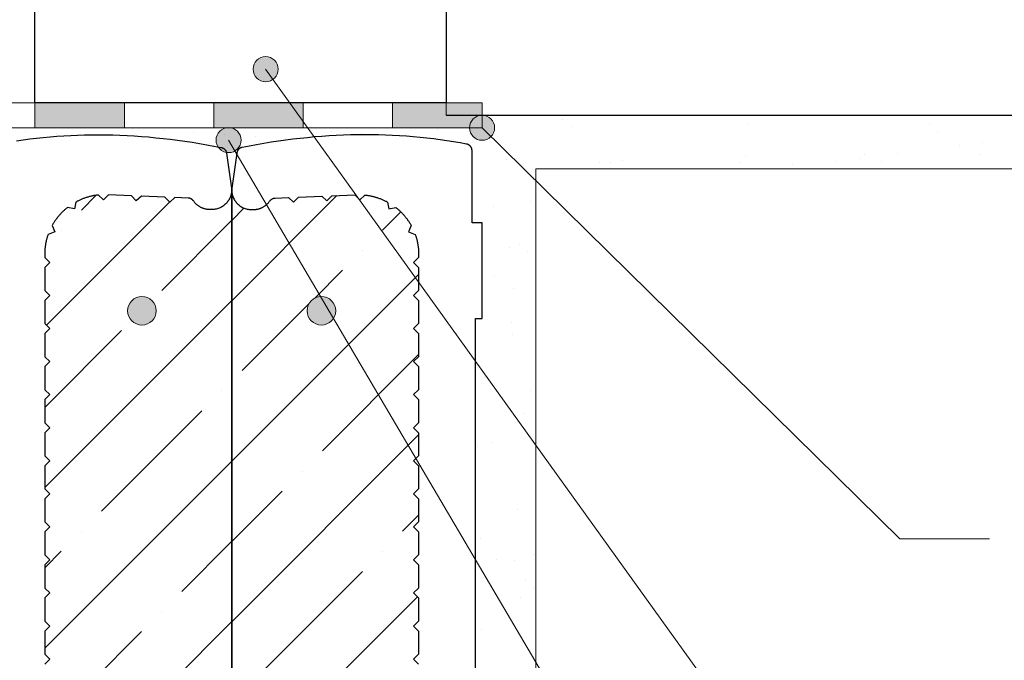
# Model space of a CAD drawing. Units: millimetres. Extents: x 0 to 9173, y 0 to 11130.
# Drawn here: x 7171 to 7447, y 2487 to 2666 of the extents above; entities that cross this region are included whole.
import ezdxf

# ---------------------------------------------------------------- set-up
doc = ezdxf.new("R2010")
doc.units = ezdxf.units.MM
doc.layers.add('HELUZ-keramika', color=1, linetype='Continuous')
for name, color, linetype, lineweight in [('HELUZ-pomocná', 9, 'Continuous', 13), ('HELUZ-tenká 0.18', 7, 'Continuous', 18), ('HELUZ-výztuž', 3, 'Continuous', 18), ('HELUZ-šrafy', 250, 'Continuous', 13)]:
    doc.layers.add(name, color=color, linetype=linetype, lineweight=lineweight)
pattern_1 = [(45, (-6887.85, -2191.867), (-22.45064, 22.45064), []), (45, (-6865.398, -2191.867), (-22.45064, 22.45064), [39.6875, -7.9375, 0, -7.9375])]

msp = doc.modelspace()

# ---------------------------------------------------------------- hatches: boundary and pattern name
at = {"layer": 'HELUZ-pomocná', "transparency": 33554610}
h = msp.add_hatch(color=256, dxfattribs=at)
h.dxf.hatch_style = 1
edge = h.paths.add_edge_path()
edge.add_arc((7240.22, 2652), 3.5, 0, 360)
h = msp.add_hatch(color=256, dxfattribs=at)
h.dxf.hatch_style = 1
edge = h.paths.add_edge_path()
edge.add_arc((7300.73, 2635.6), 3.5, 0, 360)
h = msp.add_hatch(color=256, dxfattribs=at)
h.dxf.hatch_style = 1
edge = h.paths.add_edge_path()
edge.add_arc((7229.86, 2632.15), 3.5, 0, 360)
at = {"layer": 'HELUZ-výztuž', "transparency": 33554559}
h = msp.add_hatch(color=256, dxfattribs=at)
h.dxf.hatch_style = 1
h.paths.add_polyline_path([(7201.65, 2584.43, 1), (7209.65, 2584.43, 1)])
h = msp.add_hatch(color=256, dxfattribs=at)
h.dxf.hatch_style = 1
h.paths.add_polyline_path([(7251.81, 2584.43, 1), (7259.81, 2584.43, 1)])
at = {"layer": 'HELUZ-šrafy', "transparency": 33554610}
h = msp.add_hatch(dxfattribs=at)
h.set_pattern_fill('ANSI35', color=256, scale=10)
h.set_pattern_definition([(45, (-50, -2085.02), (-44.9013, 44.9013), []), (45, (-5.1, -2085.02), (-44.9013, 44.9013), [79.375, -15.875, 0, -15.875])])
h.paths.add_polyline_path([(7290.73, 2699.1), (7290.73, 2829.1), (7540.73, 2829.1), (7790.73, 2829.1), (7938.37, 2829.1), (7960.37, 2889.1), (7300.73, 2889.05), (7275.73, 2889.05), (7040.73, 2889.05), (7040.73, 2642.6), (7050.73, 2642.6), (7175.73, 2642.6), (7175.73, 2699.1)])
at = {"layer": 'HELUZ-šrafy', "transparency": 33554687}
h = msp.add_hatch(color=256, dxfattribs=at)
h.dxf.hatch_style = 1
h.paths.add_polyline_path([(7200.73, 2642.6), (7175.73, 2642.6), (7175.73, 2635.6), (7200.73, 2635.6)])
h = msp.add_hatch(color=256, dxfattribs=at)
h.dxf.hatch_style = 1
h.paths.add_polyline_path([(7250.73, 2642.6), (7225.73, 2642.6), (7225.73, 2638.66), (7225.73, 2635.6), (7250.73, 2635.6)])
h = msp.add_hatch(color=256, dxfattribs=at)
h.dxf.hatch_style = 1
h.paths.add_polyline_path([(7300.73, 2642.6), (7275.73, 2642.6), (7275.73, 2635.6), (7300.73, 2635.6)])
h = msp.add_hatch(dxfattribs=at)
h.set_pattern_fill('AR-SAND', color=256, scale=0.5)
h.set_pattern_definition([(37.5, (275.978, -2191.867), (-0.800016, 24.47066), [0, -19.304, 0, -21.59, 0, -20.6375]), (7.5, (275.978, -2191.867), (22.47616, 35.84126), [0, -10.414, 0, -17.399, 0, -6.6675]), (327.5, (260.357, -2191.867), (39.54962, 0.07186), [0, -6.35, 0, -22.86, 0, -29.845]), (317.5, (260.357, -2191.867), (38.17782, 11.14647), [0, -3.175, 0, -14.986, 0, -17.145])])
h.paths.add_polyline_path([(7315.73, 2624.1), (7863.2, 2624.1), (7868.7, 2639.1), (7300.73, 2639.1), (7300.73, 2629.17), (7297.91, 2609.03), (7300.73, 2609.03), (7300.73, 2582.23), (7298.86, 2582.23), (7298.86, 2447.29), (7300.73, 2447.29), (7300.73, 2420.49), (7297.93, 2420.49), (7297.93, 2397.42), (7300.73, 2385.89), (7300.73, 2040.39), (7315.73, 2040.39)])
h = msp.add_hatch(dxfattribs=at)
h.set_pattern_fill('DOTS', color=256, scale=3, angle=30, style=0)
h.paths.add_polyline_path([(7300.73, 2635.6), (7090.69, 2635.6), (7090.73, 2609.03), (7093.53, 2609.03), (7093.53, 2629.33), (7093.57, 2629.62), (7093.66, 2629.93), (7093.78, 2630.16), (7093.91, 2630.35), (7094.05, 2630.51), (7094.25, 2630.69), (7094.53, 2630.86), (7094.67, 2630.93), (7094.86, 2631), (7095.06, 2631.04), (7098.72, 2631.7), (7102.42, 2632.27), (7108.07, 2632.93), (7113.81, 2633.38), (7115.74, 2633.49), (7117.68, 2633.56), (7121.59, 2633.65), (7123.56, 2633.65), (7125.54, 2633.64), (7127.52, 2633.6), (7129.51, 2633.53), (7131.5, 2633.44), (7133.5, 2633.33), (7135.51, 2633.19), (7137.52, 2633.03), (7139.54, 2632.84), (7143.58, 2632.4), (7145.61, 2632.14), (7147.64, 2631.86), (7149.67, 2631.55), (7151.71, 2631.22), (7153.75, 2630.87), (7155.79, 2630.5), (7157.83, 2630.1), (7158.03, 2630.04), (7158.22, 2629.97), (7158.45, 2629.85), (7158.65, 2629.7), (7158.8, 2629.55), (7158.94, 2629.39), (7159.06, 2629.21), (7159.15, 2629.03), (7159.23, 2628.83), (7159.27, 2628.64), (7160.72, 2618.7), (7160.72, 2609.03), (7163.53, 2609.03), (7163.53, 2629.17), (7163.53, 2629.33), (7163.55, 2629.55), (7163.61, 2629.78), (7163.7, 2630.01), (7163.81, 2630.22), (7163.96, 2630.41), (7164.13, 2630.59), (7164.32, 2630.74), (7164.53, 2630.86), (7164.75, 2630.96), (7164.94, 2631.02), (7165.06, 2631.04), (7166.88, 2631.38), (7168.72, 2631.7), (7170.56, 2632), (7172.42, 2632.27), (7174.29, 2632.51), (7176.17, 2632.73), (7178.07, 2632.93), (7179.97, 2633.11), (7181.88, 2633.26), (7183.81, 2633.38), (7185.74, 2633.49), (7187.68, 2633.56), (7189.63, 2633.62), (7191.59, 2633.65), (7193.56, 2633.65), (7195.54, 2633.64), (7197.52, 2633.6), (7199.51, 2633.53), (7201.5, 2633.44), (7203.5, 2633.33), (7205.51, 2633.19), (7207.52, 2633.03), (7209.54, 2632.84), (7211.56, 2632.63), (7213.58, 2632.4), (7215.61, 2632.14), (7217.64, 2631.86), (7219.67, 2631.55), (7221.71, 2631.22), (7223.75, 2630.87), (7225.79, 2630.5), (7227.9, 2630.08), (7228.1, 2630.02), (7228.29, 2629.93), (7228.48, 2629.83), (7228.65, 2629.7), (7228.8, 2629.55), (7228.94, 2629.39), (7229.06, 2629.21), (7229.15, 2629.03), (7229.23, 2628.83), (7229.27, 2628.64), (7230.73, 2618.66), (7232.18, 2628.63), (7232.23, 2628.83), (7232.3, 2629.03), (7232.4, 2629.21), (7232.51, 2629.39), (7232.65, 2629.55), (7232.81, 2629.7), (7232.98, 2629.83), (7233.16, 2629.93), (7233.37, 2630.03), (7233.63, 2630.1), (7235.67, 2630.5), (7237.69, 2630.87), (7239.73, 2631.22), (7241.77, 2631.55), (7243.8, 2631.85), (7245.83, 2632.14), (7247.86, 2632.39), (7251.92, 2632.84), (7253.92, 2633.02), (7255.94, 2633.19), (7257.94, 2633.32), (7259.94, 2633.44), (7261.94, 2633.53), (7263.93, 2633.6), (7265.91, 2633.64), (7267.89, 2633.65), (7269.86, 2633.66), (7273.77, 2633.58), (7275.71, 2633.49), (7277.65, 2633.41), (7283.39, 2632.96), (7289.04, 2632.28), (7292.66, 2631.71), (7296.5, 2631.02), (7296.74, 2630.95), (7296.95, 2630.85), (7297.15, 2630.73), (7297.35, 2630.57), (7297.5, 2630.41), (7297.66, 2630.18), (7297.77, 2629.97), (7297.85, 2629.78), (7297.9, 2629.58), (7297.92, 2629.38), (7297.92, 2629.17), (7300.73, 2629.17)])
h = msp.add_hatch(dxfattribs=at)
h.set_pattern_fill('ANSI35', color=256, scale=5, style=0)
h.set_pattern_definition(pattern_1)
h.paths.add_polyline_path([(7230.72, 2617.51), (7230.33, 2616.12), (7229.64, 2614.92), (7228.67, 2613.93), (7227.48, 2613.2), (7226.16, 2612.79), (7224.68, 2612.7), (7223.32, 2612.86), (7222.06, 2613.33), (7220.94, 2614.09), (7220.39, 2614.69), (7220.37, 2614.72), (7219.68, 2615.53), (7219.65, 2615.56), (7219.61, 2615.59), (7219.56, 2615.62), (7219.52, 2615.65), (7219.47, 2615.68), (7219.42, 2615.71), (7219.38, 2615.74), (7219.33, 2615.76), (7219.28, 2615.78), (7219.23, 2615.81), (7219.18, 2615.83), (7219.13, 2615.85), (7219.08, 2615.86), (7219.03, 2615.88), (7218.98, 2615.89), (7218.93, 2615.91), (7218.87, 2615.92), (7218.82, 2615.93), (7218.77, 2615.94), (7218.71, 2615.95), (7218.66, 2615.95), (7218.61, 2615.96), (7218.55, 2615.96), (7214.87, 2616.11), (7213.41, 2614.79), (7212.07, 2616.23), (7205.54, 2616.49), (7204.08, 2615.17), (7202.74, 2616.61), (7196.27, 2616.87), (7194.91, 2615.45), (7193.47, 2616.8), (7193.27, 2616.78), (7193.06, 2616.76), (7192.85, 2616.73), (7192.65, 2616.7), (7192.44, 2616.66), (7192.24, 2616.63), (7192.04, 2616.59), (7191.83, 2616.55), (7191.63, 2616.5), (7191.43, 2616.46), (7191.22, 2616.41), (7191.02, 2616.36), (7190.82, 2616.31), (7190.62, 2616.25), (7190.42, 2616.19), (7190.22, 2616.13), (7190.03, 2616.07), (7189.83, 2616), (7189.63, 2615.94), (7189.44, 2615.87), (7189.24, 2615.79), (7189.05, 2615.72), (7188.86, 2615.64), (7188.66, 2615.56), (7188.47, 2615.48), (7188.28, 2615.4), (7188.1, 2615.31), (7187.91, 2615.22), (7187.72, 2615.13), (7187.54, 2615.04), (7187.35, 2614.94), (7187.17, 2614.84), (7186.78, 2612.91), (7184.83, 2613.3), (7184.67, 2613.17), (7184.51, 2613.04), (7184.35, 2612.91), (7184.19, 2612.78), (7184.04, 2612.64), (7183.88, 2612.5), (7183.73, 2612.36), (7183.58, 2612.22), (7183.43, 2612.07), (7183.29, 2611.93), (7183.14, 2611.78), (7183, 2611.63), (7182.86, 2611.48), (7182.72, 2611.33), (7182.58, 2611.17), (7182.44, 2611.02), (7182.31, 2610.86), (7182.18, 2610.7), (7182.05, 2610.54), (7181.92, 2610.37), (7181.8, 2610.21), (7181.67, 2610.04), (7181.55, 2609.88), (7181.43, 2609.71), (7181.32, 2609.54), (7181.2, 2609.37), (7181.09, 2609.19), (7180.98, 2609.02), (7180.87, 2608.84), (7180.76, 2608.67), (7180.66, 2608.49), (7180.56, 2608.31), (7181.26, 2606.47), (7179.41, 2605.78), (7179.36, 2605.61), (7179.3, 2605.44), (7179.25, 2605.28), (7179.19, 2605.11), (7179.14, 2604.94), (7179.09, 2604.77), (7179.05, 2604.6), (7179, 2604.43), (7178.96, 2604.26), (7178.91, 2604.09), (7178.87, 2603.92), (7178.84, 2603.75), (7178.8, 2603.58), (7178.77, 2603.41), (7178.73, 2603.23), (7178.7, 2603.06), (7178.67, 2602.89), (7178.65, 2602.71), (7178.62, 2602.54), (7178.6, 2602.37), (7178.58, 2602.19), (7178.56, 2602.02), (7178.54, 2601.84), (7178.52, 2601.67), (7178.51, 2601.49), (7178.5, 2601.32), (7178.49, 2601.14), (7178.48, 2600.97), (7178.47, 2600.79), (7178.47, 2600.61), (7178.46, 2600.44), (7178.46, 2600.26), (7178.46, 2599.33), (7179.86, 2597.94), (7178.46, 2596.56), (7178.46, 2590.09), (7179.86, 2588.7), (7178.46, 2587.32), (7178.46, 2580.85), (7179.86, 2579.46), (7178.46, 2578.07), (7178.46, 2571.6), (7179.86, 2570.22), (7178.46, 2568.83), (7178.46, 2562.36), (7179.86, 2560.98), (7178.46, 2559.59), (7178.46, 2553.12), (7179.86, 2551.73), (7178.46, 2550.35), (7178.46, 2543.88), (7179.86, 2542.49), (7178.46, 2541.11), (7178.46, 2534.64), (7179.86, 2533.25), (7178.46, 2531.86), (7178.46, 2525.39), (7179.86, 2524.01), (7178.46, 2522.62), (7178.46, 2516.15), (7179.86, 2514.76), (7178.46, 2513.38), (7178.46, 2506.91), (7179.86, 2505.52), (7178.46, 2504.13), (7178.46, 2497.66), (7179.86, 2496.28), (7178.46, 2494.89), (7178.46, 2488.42), (7179.86, 2487.04), (7178.46, 2485.65), (7178.46, 2479.18), (7179.86, 2477.79), (7178.46, 2476.41), (7178.46, 2469.94), (7179.86, 2468.55), (7178.46, 2467.16), (7178.46, 2460.7), (7179.86, 2459.31), (7178.46, 2457.92), (7178.46, 2451.45), (7179.86, 2450.07), (7178.46, 2448.68), (7178.46, 2442.21), (7179.86, 2440.83), (7178.46, 2439.44), (7178.46, 2432.97), (7179.86, 2431.58), (7178.46, 2430.19), (7178.46, 2429.26), (7178.46, 2429.08), (7178.47, 2428.91), (7178.47, 2428.73), (7178.48, 2428.56), (7178.49, 2428.38), (7178.5, 2428.21), (7178.51, 2428.03), (7178.52, 2427.86), (7178.54, 2427.68), (7178.56, 2427.51), (7178.58, 2427.33), (7178.6, 2427.16), (7178.62, 2426.98), (7178.65, 2426.81), (7178.67, 2426.64), (7178.7, 2426.46), (7178.73, 2426.29), (7178.77, 2426.12), (7178.8, 2425.94), (7178.84, 2425.77), (7178.87, 2425.6), (7178.91, 2425.43), (7178.96, 2425.26), (7179, 2425.09), (7179.05, 2424.92), (7179.09, 2424.75), (7179.14, 2424.58), (7179.19, 2424.41), (7179.25, 2424.24), (7179.3, 2424.08), (7179.36, 2423.91), (7179.41, 2423.74), (7181.26, 2423.05), (7180.56, 2421.22), (7180.66, 2421.04), (7180.76, 2420.86), (7180.87, 2420.68), (7180.98, 2420.5), (7181.09, 2420.33), (7181.2, 2420.16), (7181.32, 2419.99), (7181.43, 2419.81), (7181.55, 2419.65), (7181.67, 2419.48), (7181.8, 2419.31), (7181.92, 2419.15), (7182.05, 2418.99), (7182.18, 2418.82), (7182.31, 2418.67), (7182.44, 2418.51), (7182.58, 2418.35), (7182.72, 2418.2), (7182.86, 2418.04), (7183, 2417.89), (7183.14, 2417.74), (7183.29, 2417.59), (7183.43, 2417.45), (7183.58, 2417.3), (7183.73, 2417.16), (7183.88, 2417.02), (7184.04, 2416.88), (7184.19, 2416.75), (7184.35, 2416.61), (7184.51, 2416.48), (7184.67, 2416.35), (7184.83, 2416.22), (7186.78, 2416.61), (7187.17, 2414.68), (7187.35, 2414.58), (7187.54, 2414.49), (7187.72, 2414.39), (7187.91, 2414.3), (7188.1, 2414.21), (7188.28, 2414.13), (7188.47, 2414.04), (7188.66, 2413.96), (7188.86, 2413.88), (7189.05, 2413.8), (7189.24, 2413.73), (7189.44, 2413.66), (7189.63, 2413.59), (7189.83, 2413.52), (7190.03, 2413.45), (7190.22, 2413.39), (7190.42, 2413.33), (7190.62, 2413.27), (7190.82, 2413.22), (7191.02, 2413.16), (7191.22, 2413.11), (7191.43, 2413.06), (7191.63, 2413.02), (7191.83, 2412.97), (7192.04, 2412.93), (7192.24, 2412.9), (7192.44, 2412.86), (7192.65, 2412.83), (7192.85, 2412.8), (7193.06, 2412.77), (7193.27, 2412.74), (7193.47, 2412.72), (7194.91, 2414.07), (7196.28, 2412.65), (7202.75, 2412.92), (7204.08, 2414.36), (7205.53, 2413.04), (7212.09, 2413.32), (7213.41, 2414.74), (7214.84, 2413.43), (7218.69, 2413.59), (7218.71, 2413.59), (7218.77, 2413.6), (7218.82, 2413.61), (7218.87, 2413.62), (7218.93, 2413.63), (7218.98, 2413.64), (7219.03, 2413.65), (7219.08, 2413.67), (7219.13, 2413.68), (7219.18, 2413.7), (7219.23, 2413.72), (7219.28, 2413.74), (7219.33, 2413.76), (7219.38, 2413.79), (7219.43, 2413.81), (7219.47, 2413.84), (7219.52, 2413.87), (7219.57, 2413.9), (7219.61, 2413.93), (7219.65, 2413.96), (7219.69, 2413.99), (7219.74, 2414.03), (7219.78, 2414.06), (7219.82, 2414.1), (7219.85, 2414.14), (7219.89, 2414.18), (7219.93, 2414.22), (7219.96, 2414.26), (7219.99, 2414.3), (7220.02, 2414.34), (7220.46, 2414.96), (7221.48, 2415.84), (7222.67, 2416.46), (7223.95, 2416.77), (7225.81, 2416.8), (7227.23, 2416.43), (7228.45, 2415.76), (7229.46, 2414.82), (7230.22, 2413.65), (7230.72, 2412.15)])
h.paths.add_polyline_path([(7201.65, 2584.43, -1), (7209.65, 2584.43, -1)], flags=16)
h.paths.add_polyline_path([(7213.65, 2444.65, -1), (7197.65, 2444.65, -1)], flags=16)
at = {"layer": 'HELUZ-šrafy', "transparency": 33554610}
h = msp.add_hatch(dxfattribs=at)
h.set_pattern_fill('ANSI35', color=256, scale=5, style=0)
h.set_pattern_definition(pattern_1)
h.paths.add_polyline_path([(7230.74, 2617.51), (7231.13, 2616.12), (7231.82, 2614.92), (7232.79, 2613.93), (7233.98, 2613.2), (7235.31, 2612.79), (7236.78, 2612.7), (7238.14, 2612.86), (7239.41, 2613.33), (7240.52, 2614.09), (7241.07, 2614.69), (7241.09, 2614.72), (7241.78, 2615.53), (7241.81, 2615.56), (7241.86, 2615.59), (7241.9, 2615.62), (7241.95, 2615.65), (7241.99, 2615.68), (7242.04, 2615.71), (7242.09, 2615.74), (7242.13, 2615.76), (7242.18, 2615.78), (7242.23, 2615.81), (7242.28, 2615.83), (7242.33, 2615.85), (7242.38, 2615.86), (7242.43, 2615.88), (7242.48, 2615.89), (7242.54, 2615.91), (7242.59, 2615.92), (7242.64, 2615.93), (7242.7, 2615.94), (7242.75, 2615.95), (7242.8, 2615.95), (7242.86, 2615.96), (7242.91, 2615.96), (7246.6, 2616.11), (7248.05, 2614.79), (7249.39, 2616.23), (7255.92, 2616.49), (7257.38, 2615.17), (7258.72, 2616.61), (7265.19, 2616.87), (7266.56, 2615.45), (7267.99, 2616.8), (7268.2, 2616.78), (7268.4, 2616.76), (7268.61, 2616.73), (7268.81, 2616.7), (7269.02, 2616.66), (7269.22, 2616.63), (7269.43, 2616.59), (7269.63, 2616.55), (7269.83, 2616.5), (7270.04, 2616.46), (7270.24, 2616.41), (7270.44, 2616.36), (7270.64, 2616.31), (7270.84, 2616.25), (7271.04, 2616.19), (7271.24, 2616.13), (7271.44, 2616.07), (7271.63, 2616), (7271.83, 2615.94), (7272.03, 2615.87), (7272.22, 2615.79), (7272.41, 2615.72), (7272.61, 2615.64), (7272.8, 2615.56), (7272.99, 2615.48), (7273.18, 2615.4), (7273.37, 2615.31), (7273.55, 2615.22), (7273.74, 2615.13), (7273.93, 2615.04), (7274.11, 2614.94), (7274.29, 2614.84), (7274.68, 2612.91), (7276.63, 2613.3), (7276.79, 2613.17), (7276.95, 2613.04), (7277.11, 2612.91), (7277.27, 2612.78), (7277.43, 2612.64), (7277.58, 2612.5), (7277.73, 2612.36), (7277.88, 2612.22), (7278.03, 2612.07), (7278.18, 2611.93), (7278.32, 2611.78), (7278.47, 2611.63), (7278.61, 2611.48), (7278.75, 2611.33), (7278.88, 2611.17), (7279.02, 2611.02), (7279.15, 2610.86), (7279.28, 2610.7), (7279.41, 2610.54), (7279.54, 2610.37), (7279.67, 2610.21), (7279.79, 2610.04), (7279.91, 2609.88), (7280.03, 2609.71), (7280.15, 2609.54), (7280.26, 2609.37), (7280.37, 2609.19), (7280.48, 2609.02), (7280.59, 2608.84), (7280.7, 2608.67), (7280.8, 2608.49), (7280.9, 2608.31), (7280.2, 2606.47), (7282.05, 2605.78), (7282.11, 2605.61), (7282.16, 2605.44), (7282.22, 2605.28), (7282.27, 2605.11), (7282.32, 2604.94), (7282.37, 2604.77), (7282.42, 2604.6), (7282.46, 2604.43), (7282.51, 2604.26), (7282.55, 2604.09), (7282.59, 2603.92), (7282.63, 2603.75), (7282.66, 2603.58), (7282.7, 2603.41), (7282.73, 2603.23), (7282.76, 2603.06), (7282.79, 2602.89), (7282.82, 2602.71), (7282.84, 2602.54), (7282.86, 2602.37), (7282.89, 2602.19), (7282.91, 2602.02), (7282.92, 2601.84), (7282.94, 2601.67), (7282.95, 2601.49), (7282.97, 2601.32), (7282.98, 2601.14), (7282.98, 2600.97), (7282.99, 2600.79), (7283, 2600.61), (7283, 2600.44), (7283, 2600.26), (7283, 2599.33), (7281.6, 2597.94), (7283, 2596.56), (7283, 2590.09), (7281.6, 2588.7), (7283, 2587.32), (7283, 2580.85), (7281.6, 2579.46), (7283, 2578.07), (7283, 2571.6), (7281.6, 2570.22), (7283, 2568.83), (7283, 2562.36), (7281.6, 2560.98), (7283, 2559.59), (7283, 2553.12), (7281.6, 2551.73), (7283, 2550.35), (7283, 2543.88), (7281.6, 2542.49), (7283, 2541.11), (7283, 2534.64), (7281.6, 2533.25), (7283, 2531.86), (7283, 2525.39), (7281.6, 2524.01), (7283, 2522.62), (7283, 2516.15), (7281.6, 2514.76), (7283, 2513.38), (7283, 2506.91), (7281.6, 2505.52), (7283, 2504.13), (7283, 2497.66), (7281.6, 2496.28), (7283, 2494.89), (7283, 2488.42), (7281.6, 2487.04), (7283, 2485.65), (7283, 2479.18), (7281.6, 2477.79), (7283, 2476.41), (7283, 2469.94), (7281.6, 2468.55), (7283, 2467.16), (7283, 2460.7), (7281.6, 2459.31), (7283, 2457.92), (7283, 2451.45), (7281.6, 2450.07), (7283, 2448.68), (7283, 2442.21), (7281.6, 2440.83), (7283, 2439.44), (7283, 2432.97), (7281.6, 2431.58), (7283, 2430.19), (7283, 2429.26), (7283, 2429.08), (7283, 2428.91), (7282.99, 2428.73), (7282.98, 2428.56), (7282.98, 2428.38), (7282.97, 2428.21), (7282.95, 2428.03), (7282.94, 2427.86), (7282.92, 2427.68), (7282.91, 2427.51), (7282.89, 2427.33), (7282.86, 2427.16), (7282.84, 2426.98), (7282.82, 2426.81), (7282.79, 2426.64), (7282.76, 2426.46), (7282.73, 2426.29), (7282.7, 2426.12), (7282.66, 2425.94), (7282.63, 2425.77), (7282.59, 2425.6), (7282.55, 2425.43), (7282.51, 2425.26), (7282.46, 2425.09), (7282.42, 2424.92), (7282.37, 2424.75), (7282.32, 2424.58), (7282.27, 2424.41), (7282.22, 2424.24), (7282.16, 2424.08), (7282.11, 2423.91), (7282.05, 2423.74), (7280.2, 2423.05), (7280.9, 2421.22), (7280.8, 2421.04), (7280.7, 2420.86), (7280.59, 2420.68), (7280.48, 2420.5), (7280.37, 2420.33), (7280.26, 2420.16), (7280.15, 2419.99), (7280.03, 2419.81), (7279.91, 2419.65), (7279.79, 2419.48), (7279.67, 2419.31), (7279.54, 2419.15), (7279.41, 2418.99), (7279.28, 2418.82), (7279.15, 2418.67), (7279.02, 2418.51), (7278.88, 2418.35), (7278.75, 2418.2), (7278.61, 2418.04), (7278.47, 2417.89), (7278.32, 2417.74), (7278.18, 2417.59), (7278.03, 2417.45), (7277.88, 2417.3), (7277.73, 2417.16), (7277.58, 2417.02), (7277.43, 2416.88), (7277.27, 2416.75), (7277.11, 2416.61), (7276.95, 2416.48), (7276.79, 2416.35), (7276.63, 2416.22), (7274.68, 2416.61), (7274.29, 2414.68), (7274.11, 2414.58), (7273.93, 2414.49), (7273.74, 2414.39), (7273.55, 2414.3), (7273.37, 2414.21), (7273.18, 2414.13), (7272.99, 2414.04), (7272.8, 2413.96), (7272.61, 2413.88), (7272.41, 2413.8), (7272.22, 2413.73), (7272.03, 2413.66), (7271.83, 2413.59), (7271.63, 2413.52), (7271.44, 2413.45), (7271.24, 2413.39), (7271.04, 2413.33), (7270.84, 2413.27), (7270.64, 2413.22), (7270.44, 2413.16), (7270.24, 2413.11), (7270.04, 2413.06), (7269.83, 2413.02), (7269.63, 2412.97), (7269.43, 2412.93), (7269.22, 2412.9), (7269.02, 2412.86), (7268.81, 2412.83), (7268.61, 2412.8), (7268.4, 2412.77), (7268.2, 2412.74), (7267.99, 2412.72), (7266.56, 2414.07), (7265.19, 2412.65), (7258.71, 2412.92), (7257.38, 2414.36), (7255.94, 2413.04), (7249.38, 2413.32), (7248.05, 2414.74), (7246.62, 2413.43), (7242.77, 2413.59), (7242.75, 2413.59), (7242.7, 2413.6), (7242.64, 2413.61), (7242.59, 2413.62), (7242.54, 2413.63), (7242.48, 2413.64), (7242.43, 2413.65), (7242.38, 2413.67), (7242.33, 2413.68), (7242.28, 2413.7), (7242.23, 2413.72), (7242.18, 2413.74), (7242.13, 2413.76), (7242.08, 2413.79), (7242.03, 2413.81), (7241.99, 2413.84), (7241.94, 2413.87), (7241.9, 2413.9), (7241.85, 2413.93), (7241.81, 2413.96), (7241.77, 2413.99), (7241.73, 2414.03), (7241.69, 2414.06), (7241.65, 2414.1), (7241.61, 2414.14), (7241.57, 2414.18), (7241.54, 2414.22), (7241.5, 2414.26), (7241.47, 2414.3), (7241.44, 2414.34), (7241, 2414.96), (7239.99, 2415.84), (7238.79, 2416.46), (7237.51, 2416.77), (7235.66, 2416.8), (7234.23, 2416.43), (7233.02, 2415.76), (7232, 2414.82), (7231.25, 2413.65), (7230.74, 2412.15)])
h.paths.add_polyline_path([(7259.82, 2584.43, 1), (7251.82, 2584.43, 1)], flags=16)
h.paths.add_polyline_path([(7247.82, 2444.65, 1), (7263.82, 2444.65, 1)], flags=16)

# ---------------------------------------------------------------- linework, layer by layer
at = {"layer": 'HELUZ-keramika'}
msp.add_line((7290.73, 2639.1), (7868.7, 2639.1), dxfattribs=at)
at = {"layer": 'HELUZ-keramika', "linetype": 'Continuous', "lineweight": 18}
msp.add_lwpolyline([(7290.73, 2639.1), (7290.73, 2829.1), (7790.73, 2829.1)], dxfattribs=at)
at = {"layer": 'HELUZ-keramika'}
msp.add_lwpolyline([(7175.73, 2699.1), (7290.73, 2699.1), (7290.73, 2642.6), (7175.73, 2642.6)], close=True, dxfattribs=at)
for points in [[(7170.56, 2632), (7172.42, 2632.27), (7174.29, 2632.51), (7176.17, 2632.73), (7178.07, 2632.93), (7179.97, 2633.11), (7181.88, 2633.26), (7183.81, 2633.38), (7185.74, 2633.49), (7187.68, 2633.56), (7189.63, 2633.62), (7191.59, 2633.65), (7193.56, 2633.65), (7195.54, 2633.64), (7197.52, 2633.6), (7199.51, 2633.53), (7201.5, 2633.44), (7203.5, 2633.33), (7205.51, 2633.19), (7207.52, 2633.03), (7209.54, 2632.84), (7211.56, 2632.63), (7213.58, 2632.4), (7215.61, 2632.14), (7217.64, 2631.86), (7219.67, 2631.55), (7221.71, 2631.22), (7223.75, 2630.87), (7225.79, 2630.5), (7227.83, 2630.1), (7227.89, 2630.08), (7227.96, 2630.06), (7228.03, 2630.04), (7228.1, 2630.02), (7228.16, 2629.99), (7228.23, 2629.96), (7228.29, 2629.93), (7228.36, 2629.9), (7228.42, 2629.86), (7228.48, 2629.82), (7228.54, 2629.78), (7228.59, 2629.74), (7228.65, 2629.7), (7228.7, 2629.65), (7228.75, 2629.6), (7228.8, 2629.55), (7228.85, 2629.5), (7228.89, 2629.45), (7228.94, 2629.39), (7228.98, 2629.33), (7229.02, 2629.27), (7229.06, 2629.21), (7229.09, 2629.15), (7229.12, 2629.09), (7229.15, 2629.02), (7229.18, 2628.96), (7229.2, 2628.89), (7229.23, 2628.83), (7229.24, 2628.76), (7229.26, 2628.69), (7229.28, 2628.62), (7229.29, 2628.55), (7230.72, 2618.7), (7230.72, 2410.94)], [(7297.92, 2629.17), (7297.93, 2629.3), (7297.92, 2629.38), (7297.91, 2629.46), (7297.9, 2629.54), (7297.88, 2629.62), (7297.86, 2629.7), (7297.84, 2629.78), (7297.82, 2629.85), (7297.79, 2629.93), (7297.75, 2630), (7297.72, 2630.08), (7297.68, 2630.15), (7297.64, 2630.22), (7297.59, 2630.28), (7297.54, 2630.35), (7297.49, 2630.41), (7297.44, 2630.47), (7297.38, 2630.53), (7297.32, 2630.58), (7297.26, 2630.64), (7297.2, 2630.69), (7297.14, 2630.74), (7297.07, 2630.78), (7297, 2630.82), (7296.93, 2630.86), (7296.85, 2630.9), (7296.78, 2630.93), (7296.7, 2630.96), (7296.63, 2630.99), (7296.55, 2631.01), (7296.47, 2631.03), (7296.39, 2631.04), (7294.57, 2631.38), (7292.74, 2631.7), (7290.89, 2632), (7289.03, 2632.27), (7287.16, 2632.51), (7285.28, 2632.73), (7283.39, 2632.93), (7281.48, 2633.11), (7279.57, 2633.26), (7277.65, 2633.38), (7275.71, 2633.49), (7273.77, 2633.56), (7271.82, 2633.62), (7269.86, 2633.65), (7267.89, 2633.65), (7265.92, 2633.64), (7263.94, 2633.6), (7261.95, 2633.53), (7259.95, 2633.44), (7257.95, 2633.33), (7255.95, 2633.19), (7253.93, 2633.03), (7251.92, 2632.84), (7249.9, 2632.63), (7247.87, 2632.4), (7245.85, 2632.14), (7243.81, 2631.86), (7241.78, 2631.55), (7239.75, 2631.22), (7237.71, 2630.87), (7235.67, 2630.5), (7233.63, 2630.1), (7233.56, 2630.08), (7233.49, 2630.06), (7233.42, 2630.04), (7233.36, 2630.02), (7233.29, 2629.99), (7233.22, 2629.96), (7233.16, 2629.93), (7233.1, 2629.9), (7233.04, 2629.86), (7232.98, 2629.82), (7232.92, 2629.78), (7232.86, 2629.74), (7232.81, 2629.7), (7232.75, 2629.65), (7232.7, 2629.6), (7232.65, 2629.55), (7232.61, 2629.5), (7232.56, 2629.45), (7232.52, 2629.39), (7232.47, 2629.33), (7232.44, 2629.27), (7232.4, 2629.21), (7232.36, 2629.15), (7232.33, 2629.09), (7232.3, 2629.02), (7232.28, 2628.96), (7232.25, 2628.89), (7232.23, 2628.83), (7232.21, 2628.76), (7232.19, 2628.69), (7232.18, 2628.62), (7232.17, 2628.55), (7230.73, 2618.7), (7230.73, 2410.94)], [(7298.86, 2447.29), (7298.86, 2582.23), (7300.73, 2582.23), (7300.73, 2609.03), (7297.93, 2609.03), (7297.92, 2629.17)], [(7230.73, 2618.28), (7230.72, 2618), (7230.7, 2617.73), (7230.66, 2617.46), (7230.62, 2617.19), (7230.56, 2616.92), (7230.48, 2616.65), (7230.39, 2616.39), (7230.29, 2616.14), (7230.18, 2615.89), (7230.05, 2615.64), (7229.92, 2615.4), (7229.77, 2615.17), (7229.6, 2614.95), (7229.43, 2614.73), (7229.25, 2614.53), (7229.06, 2614.33), (7228.85, 2614.14), (7228.64, 2613.96), (7228.42, 2613.8), (7228.19, 2613.64), (7227.96, 2613.49), (7227.72, 2613.36), (7227.47, 2613.24), (7227.21, 2613.13), (7226.95, 2613.04), (7226.69, 2612.95), (7226.42, 2612.88), (7226.15, 2612.83), (7225.87, 2612.78), (7225.6, 2612.75), (7225.32, 2612.74), (7225.04, 2612.73), (7224.58, 2612.74), (7224.41, 2612.75), (7224.24, 2612.76), (7224.08, 2612.77), (7223.91, 2612.79), (7223.74, 2612.82), (7223.58, 2612.85), (7223.41, 2612.88), (7223.25, 2612.92), (7223.09, 2612.96), (7222.93, 2613.01), (7222.77, 2613.07), (7222.61, 2613.13), (7222.45, 2613.19), (7222.3, 2613.26), (7222.15, 2613.33), (7222, 2613.41), (7221.85, 2613.49), (7221.71, 2613.57), (7221.57, 2613.66), (7221.43, 2613.76), (7221.29, 2613.86), (7221.16, 2613.96), (7221.03, 2614.06), (7220.9, 2614.17), (7220.78, 2614.29), (7220.66, 2614.41), (7220.55, 2614.53), (7220.43, 2614.65), (7220.33, 2614.78), (7220.22, 2614.91), (7220.12, 2615.04), (7220.02, 2615.18), (7219.99, 2615.22), (7219.96, 2615.26), (7219.92, 2615.3), (7219.89, 2615.34), (7219.85, 2615.38), (7219.81, 2615.42), (7219.77, 2615.46), (7219.73, 2615.49), (7219.69, 2615.53), (7219.65, 2615.56), (7219.61, 2615.59), (7219.56, 2615.62), (7219.52, 2615.65), (7219.47, 2615.68), (7219.42, 2615.71), (7219.38, 2615.74), (7219.33, 2615.76), (7219.28, 2615.78), (7219.23, 2615.81), (7219.18, 2615.83), (7219.13, 2615.85), (7219.08, 2615.86), (7219.03, 2615.88), (7218.98, 2615.89), (7218.93, 2615.91), (7218.87, 2615.92), (7218.82, 2615.93), (7218.77, 2615.94), (7218.71, 2615.95), (7218.66, 2615.95), (7218.61, 2615.96), (7218.55, 2615.96), (7214.87, 2616.11), (7213.41, 2614.79), (7212.07, 2616.23), (7205.54, 2616.49), (7204.08, 2615.17), (7202.74, 2616.61), (7196.27, 2616.87), (7194.91, 2615.45), (7193.47, 2616.8), (7193.27, 2616.78), (7193.06, 2616.76), (7192.85, 2616.73), (7192.65, 2616.7), (7192.44, 2616.66), (7192.24, 2616.63), (7192.04, 2616.59), (7191.83, 2616.55), (7191.63, 2616.5), (7191.43, 2616.46), (7191.22, 2616.41), (7191.02, 2616.36), (7190.82, 2616.31), (7190.62, 2616.25), (7190.42, 2616.19), (7190.22, 2616.13), (7190.03, 2616.07), (7189.83, 2616), (7189.63, 2615.94), (7189.44, 2615.87), (7189.24, 2615.79), (7189.05, 2615.72), (7188.86, 2615.64), (7188.66, 2615.56), (7188.47, 2615.48), (7188.28, 2615.4), (7188.1, 2615.31), (7187.91, 2615.22), (7187.72, 2615.13), (7187.54, 2615.04), (7187.35, 2614.94), (7187.17, 2614.84), (7186.78, 2612.91), (7184.83, 2613.3), (7184.67, 2613.17), (7184.51, 2613.04), (7184.35, 2612.91), (7184.19, 2612.78), (7184.04, 2612.64), (7183.88, 2612.5), (7183.73, 2612.36), (7183.58, 2612.22), (7183.43, 2612.07), (7183.29, 2611.93), (7183.14, 2611.78), (7183, 2611.63), (7182.86, 2611.48), (7182.72, 2611.33), (7182.58, 2611.17), (7182.44, 2611.02), (7182.31, 2610.86), (7182.18, 2610.7), (7182.05, 2610.54), (7181.92, 2610.37), (7181.8, 2610.21), (7181.67, 2610.04), (7181.55, 2609.88), (7181.43, 2609.71), (7181.32, 2609.54), (7181.2, 2609.37), (7181.09, 2609.19), (7180.98, 2609.02), (7180.87, 2608.84), (7180.76, 2608.67), (7180.66, 2608.49), (7180.56, 2608.31), (7181.26, 2606.47), (7179.41, 2605.78), (7179.36, 2605.61), (7179.3, 2605.44), (7179.25, 2605.28), (7179.19, 2605.11), (7179.14, 2604.94), (7179.09, 2604.77), (7179.05, 2604.6), (7179, 2604.43), (7178.96, 2604.26), (7178.91, 2604.09), (7178.87, 2603.92), (7178.84, 2603.75), (7178.8, 2603.58), (7178.77, 2603.41), (7178.73, 2603.23), (7178.7, 2603.06), (7178.67, 2602.89), (7178.65, 2602.71), (7178.62, 2602.54), (7178.6, 2602.37), (7178.58, 2602.19), (7178.56, 2602.02), (7178.54, 2601.84), (7178.52, 2601.67), (7178.51, 2601.49), (7178.5, 2601.32), (7178.49, 2601.14), (7178.48, 2600.97), (7178.47, 2600.79), (7178.47, 2600.61), (7178.46, 2600.44), (7178.46, 2600.26), (7178.46, 2599.33), (7179.86, 2597.94), (7178.46, 2596.56), (7178.46, 2590.09), (7179.86, 2588.7), (7178.46, 2587.32), (7178.46, 2580.85), (7179.86, 2579.46), (7178.46, 2578.07), (7178.46, 2571.6), (7179.86, 2570.22), (7178.46, 2568.83), (7178.46, 2562.36), (7179.86, 2560.98), (7178.46, 2559.59), (7178.46, 2553.12), (7179.86, 2551.73), (7178.46, 2550.35), (7178.46, 2543.88), (7179.86, 2542.49), (7178.46, 2541.11), (7178.46, 2534.64), (7179.86, 2533.25), (7178.46, 2531.86), (7178.46, 2525.39), (7179.86, 2524.01), (7178.46, 2522.62), (7178.46, 2516.15), (7179.86, 2514.76), (7178.46, 2513.38), (7178.46, 2506.91), (7179.86, 2505.52), (7178.46, 2504.13), (7178.46, 2497.66), (7179.86, 2496.28), (7178.46, 2494.89), (7178.46, 2488.42), (7179.86, 2487.04), (7178.46, 2485.65)], [(7230.73, 2618.28), (7230.73, 2618), (7230.76, 2617.73), (7230.79, 2617.46), (7230.84, 2617.19), (7230.9, 2616.92), (7230.97, 2616.65), (7231.06, 2616.39), (7231.16, 2616.14), (7231.28, 2615.89), (7231.4, 2615.64), (7231.54, 2615.4), (7231.69, 2615.17), (7231.85, 2614.95), (7232.02, 2614.73), (7232.2, 2614.53), (7232.4, 2614.33), (7232.6, 2614.14), (7232.81, 2613.96), (7233.03, 2613.8), (7233.26, 2613.64), (7233.5, 2613.49), (7233.74, 2613.36), (7233.99, 2613.24), (7234.24, 2613.13), (7234.5, 2613.04), (7234.77, 2612.95), (7235.03, 2612.88), (7235.31, 2612.83), (7235.58, 2612.78), (7235.86, 2612.75), (7236.13, 2612.74), (7236.41, 2612.73), (7236.87, 2612.74), (7237.04, 2612.75), (7237.21, 2612.76), (7237.38, 2612.77), (7237.54, 2612.79), (7237.71, 2612.82), (7237.88, 2612.85), (7238.04, 2612.88), (7238.2, 2612.92), (7238.37, 2612.96), (7238.53, 2613.01), (7238.69, 2613.07), (7238.84, 2613.13), (7239, 2613.19), (7239.15, 2613.26), (7239.3, 2613.33), (7239.45, 2613.41), (7239.6, 2613.49), (7239.74, 2613.57), (7239.89, 2613.66), (7240.02, 2613.76), (7240.16, 2613.86), (7240.29, 2613.96), (7240.42, 2614.06), (7240.55, 2614.17), (7240.67, 2614.29), (7240.79, 2614.41), (7240.91, 2614.53), (7241.02, 2614.65), (7241.13, 2614.78), (7241.23, 2614.91), (7241.33, 2615.04), (7241.43, 2615.18), (7241.46, 2615.22), (7241.5, 2615.26), (7241.53, 2615.3), (7241.57, 2615.34), (7241.6, 2615.38), (7241.64, 2615.42), (7241.68, 2615.46), (7241.72, 2615.49), (7241.76, 2615.53), (7241.81, 2615.56), (7241.85, 2615.59), (7241.89, 2615.62), (7241.94, 2615.65), (7241.98, 2615.68), (7242.03, 2615.71), (7242.08, 2615.74), (7242.12, 2615.76), (7242.17, 2615.78), (7242.22, 2615.81), (7242.27, 2615.83), (7242.32, 2615.85), (7242.37, 2615.86), (7242.42, 2615.88), (7242.48, 2615.89), (7242.53, 2615.91), (7242.58, 2615.92), (7242.63, 2615.93), (7242.69, 2615.94), (7242.74, 2615.95), (7242.79, 2615.95), (7242.85, 2615.96), (7242.9, 2615.96), (7246.59, 2616.11), (7248.05, 2614.79), (7249.39, 2616.23), (7255.91, 2616.49), (7257.37, 2615.17), (7258.71, 2616.61), (7265.18, 2616.87), (7266.55, 2615.45), (7267.98, 2616.8), (7268.19, 2616.78), (7268.39, 2616.76), (7268.6, 2616.73), (7268.8, 2616.7), (7269.01, 2616.66), (7269.21, 2616.63), (7269.42, 2616.59), (7269.62, 2616.55), (7269.83, 2616.5), (7270.03, 2616.46), (7270.23, 2616.41), (7270.43, 2616.36), (7270.63, 2616.31), (7270.83, 2616.25), (7271.03, 2616.19), (7271.23, 2616.13), (7271.43, 2616.07), (7271.63, 2616), (7271.82, 2615.94), (7272.02, 2615.87), (7272.21, 2615.79), (7272.41, 2615.72), (7272.6, 2615.64), (7272.79, 2615.56), (7272.98, 2615.48), (7273.17, 2615.4), (7273.36, 2615.31), (7273.55, 2615.22), (7273.73, 2615.13), (7273.92, 2615.04), (7274.1, 2614.94), (7274.28, 2614.84), (7274.68, 2612.91), (7276.62, 2613.3), (7276.78, 2613.17), (7276.95, 2613.04), (7277.1, 2612.91), (7277.26, 2612.78), (7277.42, 2612.64), (7277.57, 2612.5), (7277.72, 2612.36), (7277.87, 2612.22), (7278.02, 2612.07), (7278.17, 2611.93), (7278.31, 2611.78), (7278.46, 2611.63), (7278.6, 2611.48), (7278.74, 2611.33), (7278.87, 2611.17), (7279.01, 2611.02), (7279.14, 2610.86), (7279.27, 2610.7), (7279.4, 2610.54), (7279.53, 2610.37), (7279.66, 2610.21), (7279.78, 2610.04), (7279.9, 2609.88), (7280.02, 2609.71), (7280.14, 2609.54), (7280.25, 2609.37), (7280.37, 2609.19), (7280.48, 2609.02), (7280.58, 2608.84), (7280.69, 2608.67), (7280.79, 2608.49), (7280.9, 2608.31), (7280.19, 2606.47), (7282.04, 2605.78), (7282.1, 2605.61), (7282.15, 2605.44), (7282.21, 2605.28), (7282.26, 2605.11), (7282.31, 2604.94), (7282.36, 2604.77), (7282.41, 2604.6), (7282.45, 2604.43), (7282.5, 2604.26), (7282.54, 2604.09), (7282.58, 2603.92), (7282.62, 2603.75), (7282.65, 2603.58), (7282.69, 2603.41), (7282.72, 2603.23), (7282.75, 2603.06), (7282.78, 2602.89), (7282.81, 2602.71), (7282.83, 2602.54), (7282.86, 2602.37), (7282.88, 2602.19), (7282.9, 2602.02), (7282.91, 2601.84), (7282.93, 2601.67), (7282.94, 2601.49), (7282.96, 2601.32), (7282.97, 2601.14), (7282.98, 2600.97), (7282.98, 2600.79), (7282.99, 2600.61), (7282.99, 2600.44), (7282.99, 2600.26), (7282.99, 2599.33), (7281.59, 2597.94), (7282.99, 2596.56), (7282.99, 2590.09), (7281.59, 2588.7), (7282.99, 2587.32), (7282.99, 2580.85), (7281.59, 2579.46), (7282.99, 2578.07), (7282.99, 2571.6), (7281.59, 2570.22), (7282.99, 2568.83), (7282.99, 2562.36), (7281.59, 2560.98), (7282.99, 2559.59), (7282.99, 2553.12), (7281.59, 2551.73), (7282.99, 2550.35), (7282.99, 2543.88), (7281.59, 2542.49), (7282.99, 2541.11), (7282.99, 2534.64), (7281.59, 2533.25), (7282.99, 2531.86), (7282.99, 2525.39), (7281.59, 2524.01), (7282.99, 2522.62), (7282.99, 2516.15), (7281.59, 2514.76), (7282.99, 2513.38), (7282.99, 2506.91), (7281.59, 2505.52), (7282.99, 2504.13), (7282.99, 2497.66), (7281.59, 2496.28), (7282.99, 2494.89), (7282.99, 2488.42), (7281.59, 2487.04), (7282.99, 2485.65)]]:
    msp.add_lwpolyline(points, dxfattribs=at)
at = {"layer": 'HELUZ-pomocná'}
for p, q in [((7240.22, 2652), (7415.3, 2408.38)), ((7300.73, 2635.6), (7417.54, 2520.64)), ((7442.54, 2520.64), (7417.54, 2520.64))]:
    msp.add_line(p, q, dxfattribs=at)
msp.add_lwpolyline([(7442.54, 2313.23), (7417.54, 2313.23), (7229.86, 2632.15)], dxfattribs=at)
for centre in [(7240.22, 2652), (7300.73, 2635.6), (7229.86, 2632.15)]:
    msp.add_circle(centre, 3.5, dxfattribs=at)
at = {"layer": 'HELUZ-tenká 0.18'}
for points in [[(7300.73, 2642.6), (7040.73, 2642.6), (7040.73, 2635.6), (7300.73, 2635.6)], [(7175.73, 2642.6), (7175.73, 2635.6)], [(7200.73, 2635.6), (7200.73, 2642.6)], [(7225.73, 2642.6), (7225.73, 2635.6)], [(7250.73, 2635.6), (7250.73, 2642.6)], [(7275.73, 2642.6), (7275.73, 2635.6)], [(7300.73, 2635.6), (7300.73, 2642.6)], [(7315.73, 2040.39), (7315.73, 2624.1), (7863.2, 2624.1)]]:
    msp.add_lwpolyline(points, dxfattribs=at)
at = {"layer": 'HELUZ-výztuž'}
for centre in [(7205.65, 2584.43), (7255.81, 2584.43)]:
    msp.add_circle(centre, 4, dxfattribs=at)

doc.saveas('drawing.dxf')
